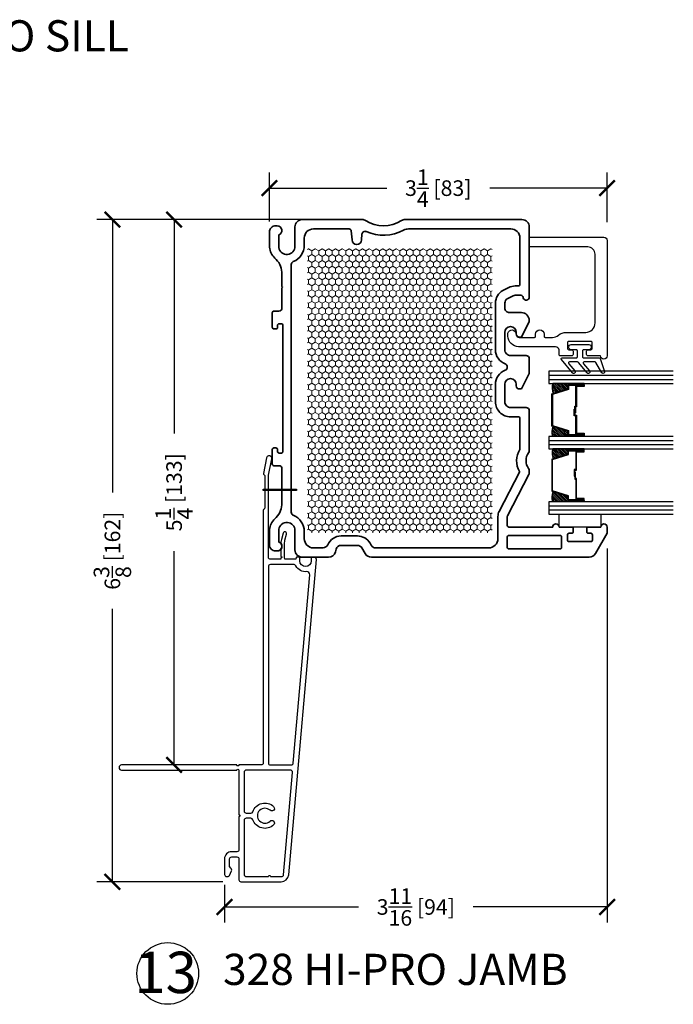
# Model space of a CAD drawing. Units: inches. Extents: x -498 to 909, y 157 to 829.
# Drawn here: x 396 to 403, y 272 to 282 of the extents above; entities that cross this region are included whole.
import ezdxf

# ---------------------------------------------------------------- set-up
doc = ezdxf.new("R2010")
doc.units = ezdxf.units.IN
doc.header["$MEASUREMENT"] = 0
doc.layers.get('Defpoints').update_dxf_attribs({"true_color": 0x737373})
for name, color, linetype, lineweight in [('1', 2, 'Continuous', 9), ('5', 5, 'Continuous', 30), ('Frame', 254, 'Continuous', 35)]:
    doc.layers.add(name, color=color, linetype=linetype, lineweight=lineweight)
for name, color, linetype in [('Dimensions', 7, 'Continuous'), ('Fiberglass Stop', 6, 'Continuous'), ('Glazing Tape', 1, 'Continuous'), ('Perimeter', 5, 'Continuous'), ('Rubber Gasket', 1, 'Continuous'), ('WLabel', 2, 'Continuous')]:
    doc.layers.add(name, color=color, linetype=linetype)
doc.styles.add('ROMANS', font='romans.shx')
doc.styles.get("Standard").update_dxf_attribs({"font": 'arial.ttf'})
doc.dimstyles.new('SMALL + METRIC', dxfattribs={"dimtxt": 0.15, "dimasz": 0.15, "dimexe": 0.15, "dimexo": 0.175, "dimgap": 0.07, "dimtad": 0, "dimdec": 4, "dimzin": 0, "dimdsep": 46, "dimlunit": 5, "dimtxsty": 'ROMANS', "dimblk": 'ARCHTICK', "dimcen": 0.07, "dimclrd": 256, "dimclre": 256, "dimclrt": 256, "dimadec": 0, "dimazin": 0, "dimtfac": 1, "dimtdec": 4, "dimtofl": 0, "dimtmove": 0, "dimatfit": 3, "dimldrblk": 'CLOSEDBLANK', "dimfxl": 1, "dimtfillclr": 3, "dimtolj": 1, "dimtzin": 0, "dimarcsym": 0})

# ---------------------------------------------------------------- blocks, each defined once
blk = doc.blocks.new('FiberglassStop and Rubber Gasket')
at = {"layer": 'Fiberglass Stop', "ltscale": 0.2}
blk.add_lwpolyline([(-0.0076, -0.1305), (-0.0376, -0.1305, -0.881477), (-0.0276, -0.0505, 0.384106), (0.0033, -0.0213), (0.0033, -0.0213), (0.0033, 0.1259, 0.414214), (-0.0067, 0.1359), (-0.0273, 0.1359, -1), (-0.0273, 0.2172), (-0.0067, 0.2172, 0.414214), (0.0033, 0.2272), (0.0033, 0.298, 0.173804), (-0.0172, 0.3552, -0.173804), (-0.045, 0.4328), (-0.045, 0.6187, 0.414214), (-0.135, 0.7087), (-0.7967, 0.7087, 0.414214), (-0.8667, 0.6387), (-0.8667, 0.0847, -0.414214), (-0.8767, 0.0747), (-0.9517, 0.0747, -0.414214), (-0.9617, 0.0847), (-0.9617, 0.7925, -0.414214), (-0.9304, 0.8237), (0.1823, 0.8237, -1), (0.1823, 0.7616), (0.1823, 0.6406, -0.414214), (0.1683, 0.6266), (0.1363, 0.6266, -0.414214), (0.1223, 0.6406), (0.1223, 0.6676, 0.414214), (0.1083, 0.6816), (0.0563, 0.6816, 0.414214), (0.0423, 0.6676), (0.0423, 0.4556, 0.414214), (0.0563, 0.4416), (0.1083, 0.4416, 0.414214), (0.1223, 0.4556), (0.1223, 0.4826, -0.414214), (0.1363, 0.4966), (0.1683, 0.4966, -0.414214), (0.1823, 0.4826), (0.1823, 0.3716, -0.414214), (0.1723, 0.3616), (0.1242, 0.3616, 0.397271), (0.0954, 0.329), (0.0954, -0.0277, -0.36755), (-0.0074, -0.1305), (-0.0166, -0.1305)], format="xyb", dxfattribs=at)
at = {"layer": 'Rubber Gasket', "ltscale": 0.2}
blk.add_lwpolyline([(0.2013, 0.5279, 0.414214), (0.1913, 0.5379), (0.1323, 0.5379, 0.414214), (0.1223, 0.5279), (0.1223, 0.4789, -1), (0.0723, 0.4789), (0.0723, 0.6469, -1), (0.1223, 0.6469), (0.1223, 0.5979, 0.414214), (0.1323, 0.5879), (0.1913, 0.5879, 0.414214), (0.2013, 0.5979), (0.2013, 0.7477, -0.321278), (0.2081, 0.7572), (0.3313, 0.799, -0.832272), (0.3457, 0.7733), (0.2454, 0.7166, 0.270491), (0.2403, 0.7079), (0.2403, 0.6036, 0.635091), (0.2567, 0.5959), (0.3271, 0.6544, -1.024675), (0.3457, 0.632), (0.2439, 0.5475, 0.223174), (0.2403, 0.5398), (0.2403, 0.4623, 0.635091), (0.2567, 0.4546), (0.3271, 0.513, -1.024675), (0.3457, 0.4906), (0.2177, 0.3845, -0.635091), (0.2013, 0.3922)], format="xyb", close=True, dxfattribs=at)
blk = doc.blocks.new('New Wide Perimeter')
at = {"layer": 'Perimeter'}
for points in [[(-0.1254, 0.0105), (-0.0651, -0.0056, 0.065543), (-0.0392, -0.009), (-0.0301, -0.009, -0.298511), (0.0301, -0.009), (0.0978, -0.009), (0.105, 0.0035), (0.1122, -0.009), (0.1154, -0.009, -0.414214), (0.1254, -0.019), (0.1254, -0.1103, -0.414214), (0.1058, -0.13), (-0.685, -0.13), (-0.8418, -0.098, 1), (-0.8519, -0.1471), (-0.7002, -0.178, 0.251818), (-0.6913, -0.1753), (-0.6839, -0.1679, -0.198912), (-0.6769, -0.165), (-0.3684, -0.165, -0.345458), (-0.3588, -0.1725, 0.345458), (-0.3492, -0.18), (2.0853, -0.18, -0.414214), (2.1049, -0.1997), (2.1049, -0.4137, -0.414214), (2.1148, -0.4235, -0.414214), (2.1049, -0.4334), (2.1049, -1.5426, 1), (2.155, -1.5426), (2.155, -0.4334, -1), (2.155, -0.4137), (2.5838, -0.4137, -0.414214), (2.5936, -0.4038, -0.414214), (2.6035, -0.4137), (2.92, -0.4137, -0.414214), (2.9397, -0.4334), (2.9397, -0.4833, 0.414214), (3.0094, -0.553), (3.1601, -0.553, 0.653419), (3.1681, -0.5047), (3.1236, -0.485, 0.383239), (3.0986, -0.4932), (3.0815, -0.503), (3.0094, -0.503, -0.414214), (2.9897, -0.4833), (2.9897, -0.4334, -0.414214), (3.0094, -0.4137), (3.2101, -0.4137, 0.414214), (3.2297, -0.394), (3.2297, -0.0069, 0.388879), (3.1634, 0.0655), (0.1279, 0.3311, 0.42457), (0.1049, 0.3022), (0.1049, 0.2926, 0.414214), (0.1149, 0.2826), (0.1395, 0.2826, -1), (0.1395, 0.1726), (0.1149, 0.1726, 0.414214), (0.1049, 0.1626), (0.1049, 0.1454, 0.414214), (0.1149, 0.1354), (0.1154, 0.1354, -0.414214), (0.1254, 0.1254), (0.1254, 0.036, -0.414214), (0.1154, 0.026), (-0.0346, 0.026, -0.065543), (-0.0605, 0.0294), (-0.1163, 0.0444, 1.012313)], [(0.2439, 0.2384, -0.303045), (0.1896, 0.1353, 0.274906), (0.1754, 0.1115), (0.1754, -0.1107, 0.414214), (0.1951, -0.1303), (2.0859, -0.1303, 0.423463), (2.1049, -0.1107), (2.1049, 0.0899, 0.388879), (2.087, 0.1095), (0.2732, 0.2682, 0.471372)], [(2.5415, -0.1143, 2.326466), (2.6457, -0.1143, -1), (2.682, -0.0799, -0.549052), (2.6321, -0.2793, 0.322972), (2.6186, -0.298), (2.6186, -0.344, 0.413959), (2.6383, -0.3637), (3.0094, -0.3637), (3.16, -0.3637, 0.414214), (3.1797, -0.344), (3.1797, -0.1289, -0.414214), (3.1698, -0.119, -0.414214), (3.1797, -0.1092), (3.1797, -0.0041, 0.388879), (3.1617, 0.0155), (2.1764, 0.1017, 0.440011), (2.155, 0.0821), (2.155, -0.344, 0.414214), (2.1747, -0.3637), (2.549, -0.3637, 0.414214), (2.5686, -0.344), (2.5686, -0.298, 0.322972), (2.5552, -0.2793, -0.549052), (2.5052, -0.0799, -1)]]:
    blk.add_lwpolyline(points, format="xyb", close=True, dxfattribs=at)
blk = doc.blocks.new('_ArchTick')
at = {"color": 0, "linetype": 'ByBlock', "const_width": 0.15}
blk.add_lwpolyline([(-0.5, -0.5), (0.5, 0.5)], dxfattribs=at)
blk = doc.blocks.new('*D1004')
at = {"layer": 'Defpoints', "color": 0, "transparency": 16777216}
for p in [(399.1016, 279.6892), (397.2751, 273.3147), (398.5124, 273.3147)]:
    blk.add_point(p, dxfattribs=at)
at = {"layer": 'Dimensions', "lineweight": -2, "transparency": 16777216}
for p, q in [((398.9266, 279.6892), (397.1251, 279.6892)), ((397.2751, 279.6892), (397.2751, 277.0612)), ((397.2751, 273.3147), (397.2751, 275.9426)), ((398.3374, 273.3147), (397.1251, 273.3147))]:
    blk.add_line(p, q, dxfattribs=at)
at = {"layer": 'Dimensions', "lineweight": -2, "transparency": 16777216, "xscale": 0.15, "yscale": 0.15, "zscale": 0.15}
for p, rotation in [((397.2751, 279.6892), 90), ((397.2751, 273.3147), 270)]:
    blk.add_blockref('_ArchTick', p, dxfattribs=dict(at, rotation=rotation))
at = {"layer": 'Dimensions', "transparency": 16777216, "insert": (397.2751, 276.5019), "char_height": 0.15, "attachment_point": 5, "rotation": 90, "style": 'ROMANS'}
blk.add_mtext('\\A1;6{\\H1x;\\S3/8;} [162]', dxfattribs=at)
blk = doc.blocks.new('_ClosedBlank')
at = {"color": 0, "linetype": 'ByBlock', "lineweight": -2}
for p, q in [((-1, 0.167), (0, 0)), ((-1, 0.167), (-1, -0.167)), ((0, 0), (-1, -0.167))]:
    blk.add_line(p, q, dxfattribs=at)
blk = doc.blocks.new('*D1006')
at = {"layer": 'Defpoints', "color": 0, "transparency": 16777216}
for p in [(399.3463, 279.6892), (397.8688, 274.4395), (398.473, 274.4395)]:
    blk.add_point(p, dxfattribs=at)
at = {"layer": 'Dimensions', "lineweight": -2, "transparency": 16777216}
for p, q in [((399.1713, 279.6892), (397.7188, 279.6892)), ((397.8688, 279.6892), (397.8688, 277.6308)), ((397.8688, 274.4395), (397.8688, 276.4979)), ((398.298, 274.4395), (397.7188, 274.4395))]:
    blk.add_line(p, q, dxfattribs=at)
at = {"layer": 'Dimensions', "lineweight": -2, "transparency": 16777216, "xscale": 0.15, "yscale": 0.15, "zscale": 0.15}
for p, rotation in [((397.8688, 279.6892), 90), ((397.8688, 274.4395), 270)]:
    blk.add_blockref('_ArchTick', p, dxfattribs=dict(at, rotation=rotation))
at = {"layer": 'Dimensions', "transparency": 16777216, "insert": (397.8688, 277.0643), "char_height": 0.15, "attachment_point": 5, "rotation": 90, "style": 'ROMANS'}
blk.add_mtext('\\A1;5{\\H1x;\\S1/4;} [133]', dxfattribs=at)
blk = doc.blocks.new('*D1005')
at = {"layer": 'Defpoints', "color": 0, "transparency": 16777216}
for p in [(402.0349, 279.9921), (398.7861, 279.4962), (402.0349, 279.4893)]:
    blk.add_point(p, dxfattribs=at)
at = {"layer": 'Dimensions', "lineweight": -2, "transparency": 16777216}
for p, q in [((398.7861, 279.6712), (398.7861, 280.1421)), ((402.0349, 279.6643), (402.0349, 280.1421)), ((398.7861, 279.9921), (399.9155, 279.9921)), ((402.0349, 279.9921), (400.9055, 279.9921))]:
    blk.add_line(p, q, dxfattribs=at)
at = {"layer": 'Dimensions', "lineweight": -2, "transparency": 16777216, "xscale": 0.15, "yscale": 0.15, "zscale": 0.15, "rotation": 180}
blk.add_blockref('_ArchTick', (398.7861, 279.9921), dxfattribs=at)
at = {"layer": 'Dimensions', "lineweight": -2, "transparency": 16777216, "xscale": 0.15, "yscale": 0.15, "zscale": 0.15}
blk.add_blockref('_ArchTick', (402.0349, 279.9921), dxfattribs=at)
at = {"layer": 'Dimensions', "transparency": 16777216, "insert": (400.4105, 279.9921), "char_height": 0.15, "attachment_point": 5, "style": 'ROMANS'}
blk.add_mtext('\\A1;3{\\H1x;\\S1/4;} [83]', dxfattribs=at)
blk = doc.blocks.new('*D1007')
at = {"layer": 'Defpoints', "color": 0, "transparency": 16777216}
for p in [(402.0361, 276.6993), (398.3533, 273.4597), (402.0361, 273.0722)]:
    blk.add_point(p, dxfattribs=at)
at = {"layer": 'Dimensions', "lineweight": -2, "transparency": 16777216}
for p, q in [((402.0361, 276.5243), (402.0361, 272.9222)), ((398.3533, 273.2847), (398.3533, 272.9222)), ((398.3533, 273.0722), (399.6426, 273.0722)), ((402.0361, 273.0722), (400.7469, 273.0722))]:
    blk.add_line(p, q, dxfattribs=at)
at = {"layer": 'Dimensions', "lineweight": -2, "transparency": 16777216, "xscale": 0.15, "yscale": 0.15, "zscale": 0.15, "rotation": 180}
blk.add_blockref('_ArchTick', (398.3533, 273.0722), dxfattribs=at)
at = {"layer": 'Dimensions', "lineweight": -2, "transparency": 16777216, "xscale": 0.15, "yscale": 0.15, "zscale": 0.15}
blk.add_blockref('_ArchTick', (402.0361, 273.0722), dxfattribs=at)
at = {"layer": 'Dimensions', "transparency": 16777216, "insert": (400.1947, 273.0722), "char_height": 0.15, "attachment_point": 5, "style": 'ROMANS'}
blk.add_mtext('\\A1;3{\\H1x;\\S11/16;} [94]', dxfattribs=at)

msp = doc.modelspace()

# ---------------------------------------------------------------- hatches: boundary and pattern name
at = {"transparency": 33554687}
h = msp.add_hatch(color=256, dxfattribs=at)
h.dxf.hatch_style = 1
h.paths.add_polyline_path([(398.72644, 277.08087), (398.72644, 277.09501), (399.04763, 277.09501), (399.04763, 277.08087)])
at = {"layer": '1', "transparency": 33554687}
h = msp.add_hatch(dxfattribs=at)
h.set_pattern_fill('HONEY', color=2, scale=0.3, angle=90)
h.set_pattern_definition([(90, (-18873.594222, -12055.597895), (-0.03247595264, 0.05625), [0.0375, -0.075]), (210, (-18873.594222, -12055.597895), (-0.03247595264, -0.05625), [0.0375, -0.075]), (150, (-18873.594222, -12055.597895), (-0.064951905284, 5e-17), [-0.075, 0.0375])])
h.paths.add_polyline_path([(400.92978, 276.67374), (400.92978, 279.41178), (399.15173, 279.41178), (399.15173, 276.67374)])
at = {"layer": '1'}
h = msp.add_hatch(dxfattribs=at)
h.set_pattern_fill('ANSI31', color=2, scale=0.1, angle=-90, style=0)
h.set_pattern_definition([(315, (420.790154, 300.213898), (0.008838835, 0.008838835), [])])
h.paths.add_polyline_path([(401.65806, 278.05981), (401.65806, 278.09874), (401.65806, 278.112), (401.51144, 278.112, 0.1496998), (401.51584, 278.01513)])
h.paths.add_polyline_path([(401.65806, 277.60167), (401.65806, 277.61492), (401.65806, 277.65386), (401.51584, 277.69854, 0.1496998), (401.51144, 277.60167)])
h.paths.add_polyline_path([(401.65806, 277.43137), (401.65806, 277.4703), (401.65806, 277.48356), (401.51144, 277.48356, 0.1496998), (401.51584, 277.38668)])
h.paths.add_polyline_path([(401.65806, 276.97322), (401.65806, 276.98648), (401.65806, 277.02541), (401.51584, 277.0701, 0.1496998), (401.51144, 276.97322)])

# ---------------------------------------------------------------- linework, layer by layer
msp.add_lwpolyline([(399.04763, 277.09501), (399.04763, 277.08087), (398.72644, 277.08087), (398.72644, 277.09501)], close=True)
at = {"layer": '5', "color": 2}
for p, q in [((401.47363, 278.19074), (402.67212, 278.19074)), ((401.47363, 278.15137), (402.67212, 278.15137)), ((401.47363, 277.5623), (402.67212, 277.5623)), ((401.47363, 277.52293), (402.67212, 277.52293)), ((401.47363, 276.93385), (402.67212, 276.93385)), ((401.47363, 276.89448), (402.67212, 276.89448))]:
    msp.add_line(p, q, dxfattribs=at)
for points in [[(402.67212, 278.23011), (401.47363, 278.23011), (401.47363, 278.112), (402.67212, 278.112)], [(402.67212, 277.60167), (401.47363, 277.60167), (401.47363, 277.48356), (402.67212, 277.48356)], [(402.67212, 276.97322), (401.47363, 276.97322), (401.47363, 276.85511), (402.67212, 276.85511)]]:
    msp.add_lwpolyline(points, dxfattribs=at)
for points in [[(401.73426, 277.62572), (401.73426, 277.80071), (401.71893, 277.80071), (401.71893, 277.86525), (401.7251, 277.86525), (401.7251, 277.80688), (401.74043, 277.80688), (401.74043, 277.6319), (401.81516, 277.6319), (401.81516, 277.61492), (401.65806, 277.61492), (401.65806, 277.65386), (401.50471, 277.70204), (401.50471, 277.84699), (401.50471, 277.84699), (401.50471, 277.84699), (401.50471, 277.84699), (401.50471, 277.84699), (401.50471, 278.01163), (401.65806, 278.05981), (401.65806, 278.09874), (401.81516, 278.09874), (401.81516, 278.08177), (401.74043, 278.08177), (401.74043, 277.8871), (401.73128, 277.8871), (401.73128, 277.82874), (401.7251, 277.82874), (401.7251, 277.89328), (401.73426, 277.89328), (401.73426, 278.08795), (401.80899, 278.08795), (401.80899, 278.09257), (401.66423, 278.09257), (401.66423, 278.05528), (401.51088, 278.0071), (401.51088, 277.84699), (401.51088, 277.70657), (401.66423, 277.65839), (401.66423, 277.6211), (401.80899, 277.6211), (401.80899, 277.62572)], [(401.81516, 278.09874), (401.81516, 278.112), (401.65806, 278.112), (401.65806, 278.09874)], [(401.81516, 277.61492), (401.81516, 277.60167), (401.65806, 277.60167), (401.65806, 277.61492)], [(401.73426, 277.4595), (401.73426, 277.28452), (401.71893, 277.28452), (401.71893, 277.21998), (401.7251, 277.21998), (401.7251, 277.27834), (401.74043, 277.27834), (401.74043, 277.45333), (401.81516, 277.45333), (401.81516, 277.4703), (401.65806, 277.4703), (401.65806, 277.43137), (401.50471, 277.38318), (401.50471, 277.23823), (401.50471, 277.23823), (401.50471, 277.23823), (401.50471, 277.23823), (401.50471, 277.23823), (401.50471, 277.07359), (401.65806, 277.02541), (401.65806, 276.98648), (401.81516, 276.98648), (401.81516, 277.00345), (401.74043, 277.00345), (401.74043, 277.19812), (401.73128, 277.19812), (401.73128, 277.25649), (401.7251, 277.25649), (401.7251, 277.19195), (401.73426, 277.19195), (401.73426, 276.99728), (401.80899, 276.99728), (401.80899, 276.99265), (401.66423, 276.99265), (401.66423, 277.02994), (401.51088, 277.07813), (401.51088, 277.23823), (401.51088, 277.37865), (401.66423, 277.42684), (401.66423, 277.46413), (401.80899, 277.46413), (401.80899, 277.4595)], [(401.81516, 277.4703), (401.81516, 277.48356), (401.65806, 277.48356), (401.65806, 277.4703)], [(401.81516, 276.98648), (401.81516, 276.97322), (401.65806, 276.97322), (401.65806, 276.98648)]]:
    msp.add_lwpolyline(points, close=True, dxfattribs=at)
for points in [[(401.65806, 278.112), (401.51144, 278.112, 0.1496998), (401.51584, 278.01513)], [(401.65806, 277.60167), (401.51144, 277.60167, -0.1496998), (401.51584, 277.69854)], [(401.65806, 277.48356), (401.51144, 277.48356, 0.1496998), (401.51584, 277.38668)], [(401.65806, 276.97322), (401.51144, 276.97322, -0.1496998), (401.51584, 277.0701)]]:
    msp.add_lwpolyline(points, format="xyb", dxfattribs=at)
at = {"layer": 'Frame', "color": 5, "transparency": 33554687}
for points in [[(399.76783, 276.43921, -0.2678983), (399.70721, 276.4742), (399.6758, 276.52859, 0.2678983), (399.6325, 276.55358), (399.47603, 276.55358, 0.3394543), (399.42774, 276.51652), (399.42092, 276.4911, -0.3394543), (399.35331, 276.43921), (399.35331, 276.43921), (399.10157, 276.43921, -0.4142136), (399.03157, 276.50921), (399.03157, 276.69618, 0.9228989), (398.87629, 276.70865), (398.87629, 276.5869, -0.8430388), (398.86127, 276.49932), (398.84624, 276.49932, -0.4142136), (398.78613, 276.55943), (398.78613, 276.70499, -0.1785234), (398.8381, 276.80922, 0.1898727), (398.90635, 276.94485), (398.90635, 277.08214), (398.91342, 277.08921), (398.90635, 277.09629), (398.90635, 277.25226), (398.90635, 277.28985, 0.4142136), (398.87635, 277.31985), (398.82797, 277.31985, -0.4142136), (398.81297, 277.33485), (398.81297, 277.41963), (398.81297, 277.47671, -0.4142136), (398.82797, 277.49171), (398.84917, 277.49171, -0.4142136), (398.86417, 277.47671), (398.86417, 277.45671, 0.4142136), (398.87917, 277.44171), (398.90135, 277.44171, 0.4142136), (398.91635, 277.45671), (398.91635, 278.67171, 0.4142136), (398.90135, 278.68671), (398.87917, 278.68671, 0.4142136), (398.86417, 278.67171), (398.86417, 278.65171, -0.4142136), (398.84917, 278.63671), (398.82797, 278.63671, -0.4142136), (398.81297, 278.65171), (398.81297, 278.6988), (398.81297, 278.79357, -0.4142136), (398.82797, 278.80857), (398.87635, 278.80857, 0.4142136), (398.90635, 278.83857), (398.90635, 279.03214), (398.91342, 279.03921), (398.90635, 279.04629), (398.90635, 279.18357, 0.1898727), (398.8381, 279.31921, -0.1785234), (398.78613, 279.42344), (398.78613, 279.569, -0.4142136), (398.84624, 279.62911), (398.86127, 279.62911, -0.8430388), (398.87629, 279.54153), (398.87629, 279.41977, 0.9228989), (399.03157, 279.43224), (399.03157, 279.61921, -0.4142136), (399.10157, 279.68921), (399.67809, 279.68921), (399.67809, 279.68921, -0.1425302), (399.71028, 279.67985, 0.2909715), (400.05744, 279.67985, -0.1425302), (400.08963, 279.68921), (401.21613, 279.68921, -0.4142136), (401.28613, 279.61921), (401.28613, 278.94421, -0.8769765), (401.22716, 278.93645), (401.22611, 278.94361, 0.3722336), (401.20632, 278.96071), (401.151, 278.96071, 0.1218576), (401.13002, 278.95552), (401.07515, 278.9266, 0.2783083), (401.05113, 278.88679), (401.05113, 278.83894, 0.4142136), (401.09613, 278.79394), (401.21113, 278.79394, -0.4142136), (401.28613, 278.71894), (401.28613, 278.70894), (401.21113, 278.55894), (401.19113, 278.55894, -0.414214), (401.16113, 278.58894), (401.16113, 278.60394, 1), (401.05113, 278.60394), (401.05113, 278.43574, 0.4142136), (401.10613, 278.38074), (401.17113, 278.38074), (401.25613, 278.38074, -0.414214), (401.28613, 278.35074), (401.28613, 278.2187), (401.28613, 278.2087), (401.21113, 278.0587), (401.19113, 278.0587, -0.414214), (401.16113, 278.0887), (401.16113, 278.1037, 1), (401.05113, 278.1037), (401.05113, 277.93549, 0.4142136), (401.10613, 277.88049), (401.17113, 277.88049), (401.25613, 277.88049, -0.414214), (401.28613, 277.85049), (401.28613, 277.46218, -0.1629664), (401.28008, 277.44412, 0.3348251), (401.28008, 277.29358, -0.1629664), (401.28613, 277.27552), (401.28613, 277.25012, -0.1201227), (401.28277, 277.23632), (401.0765, 276.83837, 0.1201227), (401.07482, 276.83146), (401.07482, 276.74437, 0.4142136), (401.08982, 276.72937), (401.51191, 276.72937, -0.9999998), (401.57402, 276.72937), (401.69502, 276.72937, -0.4142136), (401.70902, 276.71537), (401.70902, 276.68337, -0.4142136), (401.69502, 276.66937), (401.66802, 276.66937, 0.4142136), (401.65402, 276.65537), (401.65402, 276.60337, 0.4142136), (401.66802, 276.58937), (401.88002, 276.58937, 0.4142136), (401.89402, 276.60337), (401.89402, 276.65537, 0.4142136), (401.88002, 276.66937), (401.85302, 276.66937, -0.4142136), (401.83902, 276.68337), (401.83902, 276.71537, -0.4142136), (401.85302, 276.72937), (401.97402, 276.72937, -0.9999998), (402.03613, 276.72937), (402.03613, 276.66927), (401.92346, 276.4742, -0.2678983), (401.86285, 276.43921)], [(400.07761, 279.58754, -0.2290408), (399.71789, 279.57411, 0.5131787), (399.67596, 279.54925), (399.67114, 279.49417, -1), (399.58114, 279.49417), (399.57355, 279.58091, 0.3888787), (399.55363, 279.59917), (399.20921, 279.59917), (399.20921, 279.59917, 0.4141675), (399.12173, 279.51167), (399.12173, 279.44178, -0.3065406), (399.01601, 279.28555, 0.3019854), (398.99635, 279.25672), (398.99635, 279.25672), (398.99648, 277.25226), (398.9965, 276.87171, 0.3065404), (399.01601, 276.84288, -0.3065406), (399.12173, 276.68665), (399.12173, 276.62254), (399.12173, 276.61687, 0.4142136), (399.20923, 276.52937), (399.30163, 276.52937, 0.2986437), (399.34749, 276.55945, -0.2986437), (399.47603, 276.64374), (399.6325, 276.64374, -0.2678983), (399.75387, 276.57369), (399.76503, 276.55437, 0.2678983), (399.80833, 276.52937), (400.89732, 276.52937, 0.4142136), (400.98482, 276.61687), (400.98482, 276.83146, -0.1201227), (400.9966, 276.87978), (401.19184, 277.25646, 0.1914858), (401.19152, 277.26519), (401.19152, 277.26519, -0.2634686), (401.1941, 277.47705, 0.1326135), (401.19613, 277.4846), (401.19613, 277.77649, 0.4142136), (401.18213, 277.79049), (401.17113, 277.79049), (401.10613, 277.79049, -0.4142136), (400.96113, 277.93549), (400.96113, 278.1037, -0.3098073), (401.05382, 278.23893, 0.6835157), (401.05382, 278.3005, -0.3098073), (400.96113, 278.43574), (400.96113, 278.83894), (400.96113, 278.88679, -0.2783083), (401.03319, 279.00622), (401.08806, 279.03514, -0.1218576), (401.151, 279.05071), (401.18113, 279.05071, 0.4142136), (401.19613, 279.06571), (401.19613, 279.51171, 0.4142596), (401.10862, 279.59921), (400.12446, 279.59919, 0.1225065)]]:
    msp.add_lwpolyline(points, format="xyb", close=True, dxfattribs=at)
at = {"layer": 'Frame', "transparency": 33554687}
for points in [[(401.07482, 276.63537), (401.07482, 276.53321, 0.4142136), (401.08882, 276.51921), (401.5837, 276.51921, 0.4142136), (401.5977, 276.53321), (401.5977, 276.63537, 0.4142136), (401.5837, 276.64937), (401.08882, 276.64937, 0.4142136)], [(401.5837, 276.64937), (401.08882, 276.64937, 0.4142136), (401.07482, 276.63537), (401.07482, 276.53321, 0.4142136), (401.08882, 276.51921), (401.5837, 276.51921, 0.4142136), (401.5977, 276.53321), (401.5977, 276.63537, 0.4142136)]]:
    msp.add_lwpolyline(points, format="xyb", close=True, dxfattribs=at)
at = {"layer": 'Glazing Tape', "ltscale": 0.2, "transparency": 33554687}
msp.add_lwpolyline([(401.57402, 276.72937), (401.57402, 276.85511), (401.97402, 276.85511), (401.97402, 276.72937)], close=True, dxfattribs=at)
at = {"layer": 'WLabel', "lineweight": -3}
msp.add_circle((397.80787, 272.4322), 0.29688, dxfattribs=at)

# ---------------------------------------------------------------- block references
at = {"transparency": 33554687, "rotation": 270}
for name, p in [('FiberglassStop and Rubber Gasket', (401.21113, 278.55894)), ('New Wide Perimeter', (398.90635, 276.5444))]:
    msp.add_blockref(name, p, dxfattribs=at)

# ---------------------------------------------------------------- texts
at = {"lineweight": -3, "attachment_point": 1}
for s, width, gutter_width, heights, insert, char_height in [('328 HI-PRO SILL', 3.5517186, 1, [0.91778], (394.37813, 281.60831), 0.3), ('\\pxqc;{\\H3.75x;13}', 3.9443488, 0.53097, [0], (395.81451, 272.64158), 0.1061933), ('328 HI-PRO JAMB', 3.6002206, 1, [0.78639], (398.3395, 272.62162), 0.3)]:
    msp.add_mtext_dynamic_manual_height_columns(s, width=width, gutter_width=gutter_width, heights=heights, dxfattribs=dict(at, insert=insert, char_height=char_height))

# ---------------------------------------------------------------- dimensions: what is measured, and where the dimension line sits
at = {"layer": 'Dimensions'}
for base, p1, p2, picture, middle in [((402.03486, 279.99209), (398.78613, 279.49622), (402.03486, 279.48934), '*D1005', (400.4105, 279.99209)), ((402.03613, 273.0722), (398.35335, 273.45968), (402.03613, 276.69932), '*D1007', (400.19474, 273.0722))]:
    dim = msp.add_linear_dim(base=base, p1=p1, p2=p2, dimstyle='SMALL + METRIC', dxfattribs=at)
    dim.commit()
    dim.dimension.update_dxf_attribs({"geometry": picture, "text_midpoint": middle})
at = {"layer": 'Dimensions', "transparency": 33554687}
dim = msp.add_linear_dim(base=(397.27509, 273.31465), p1=(399.10157, 279.68921), p2=(398.51235, 273.31465), angle=270, dimstyle='SMALL + METRIC', dxfattribs=at)
dim.commit()
dim.dimension.update_dxf_attribs({"geometry": '*D1004', "text_midpoint": (397.27509, 276.50193), "dimtype": 160})
at = {"layer": 'Dimensions'}
dim = msp.add_linear_dim(base=(397.868795, 274.439463), p1=(399.34635, 279.689214), p2=(398.472994, 274.439463), angle=270, dimstyle='SMALL + METRIC', dxfattribs=at)
dim.commit()
dim.dimension.update_dxf_attribs({"geometry": '*D1006', "text_midpoint": (397.868795, 277.064339)})

doc.saveas('drawing.dxf')
